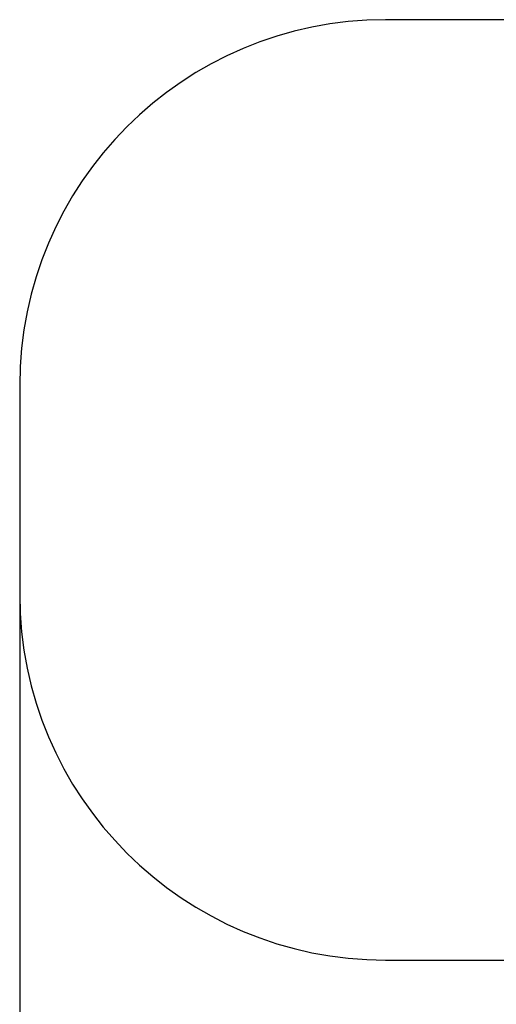
# Paper-space layout 'Основные габаритные размеры' of a CAD drawing. Units: millimetres. Extents: x 5.9 to 29.9, y 6 to 19.
# Drawn here: x 5.9 to 7.8, y 14.7 to 18.8 of the extents above; entities that cross this region are included whole.
import ezdxf

# ---------------------------------------------------------------- set-up
doc = ezdxf.new("R2010")
doc.units = ezdxf.units.MM
doc.header["$LTSCALE"] = 150
doc.header["$PDSIZE"] = -1
doc.linetypes.add('SLD-Сплошная', pattern=[0])
doc.styles.get("Standard").update_dxf_attribs({"font": 'isocpeui.ttf'})
doc.dimstyles.new('ISO-25', dxfattribs={"dimtxt": 2.5, "dimasz": 2.5, "dimexe": 1.25, "dimexo": 0.625, "dimtad": 1, "dimtxsty": 'Standard', "dimcen": 2.5, "dimadec": 0, "dimazin": 0, "dimtfac": 1, "dimtmove": 0, "dimatfit": 3, "dimfxl": 1, "dimarcsym": 0})

# ---------------------------------------------------------------- blocks, each defined once
blk = doc.blocks.new('_D_18')
at = {"color": 0, "lineweight": -2, "transparency": 16777216}
for p, q in [((5.8795, 16.4124), (5.8795, 6.0195)), ((25.3896, 11.3426), (25.3896, 6.0195)), ((6.2206, 6.1695), (25.0486, 6.1695))]:
    blk.add_line(p, q, dxfattribs=at)
at = {"color": 0, "transparency": 16777216}
for points in [[(6.2206, 6.2263), (6.2206, 6.1126), (5.8795, 6.1695)], [(25.0486, 6.2263), (25.0486, 6.1126), (25.3896, 6.1695)]]:
    blk.add_solid(points, dxfattribs=at)
at = {"layer": 'Defpoints', "color": 0, "transparency": 16777216}
for p in [(5.8795, 16.4124), (25.3896, 11.3426), (25.3896, 6.1695)]:
    blk.add_point(p, dxfattribs=at)
at = {"color": 0, "transparency": 16777216, "insert": (15.6346, 6.9045), "char_height": 0.52917, "attachment_point": 2}
blk.add_mtext('19,51м', dxfattribs=at)

psp = doc.layouts.new('Основные габаритные размеры')

# ---------------------------------------------------------------- linework, layer by layer
at = {"color": 251, "linetype": 'SLD-Сплошная', "true_color": 0x636466}
for p, q in [((9.9106, 18.7694), (7.3795, 18.7694)), ((5.8795, 17.2694), (5.8795, 16.4124)), ((7.3795, 14.9124), (9.9083, 14.9124))]:
    psp.add_line(p, q, dxfattribs=at)
for centre, start_param, end_param in [((7.3795, 17.2694), 3.141593, 4.712389), ((7.3795, 16.4124), 4.712389, 6.283185)]:
    psp.add_ellipse(centre, major_axis=(0, -1.5), ratio=1, start_param=start_param, end_param=end_param, dxfattribs=at)

# ---------------------------------------------------------------- dimensions: what is measured, and where the dimension line sits
at = {"color": 251, "true_color": 0x636466}
dim = psp.add_linear_dim(base=(25.3896, 6.1695), p1=(5.8795, 16.4124), p2=(25.3896, 11.3426), dimstyle='ISO-25', override={"dimtxt": 0.529167, "dimasz": 0.341064, "dimexe": 0.15, "dimexo": 0, "dimgap": 0.1, "dimzin": 1, "dimpost": 'м', "dimtdec": 3, "dimtzin": 1}, dxfattribs=at)
dim.commit()
dim.dimension.update_dxf_attribs({"geometry": '_D_18', "text_midpoint": (15.6346, 6.1695), "dimtype": 160})

doc.saveas('drawing.dxf')
